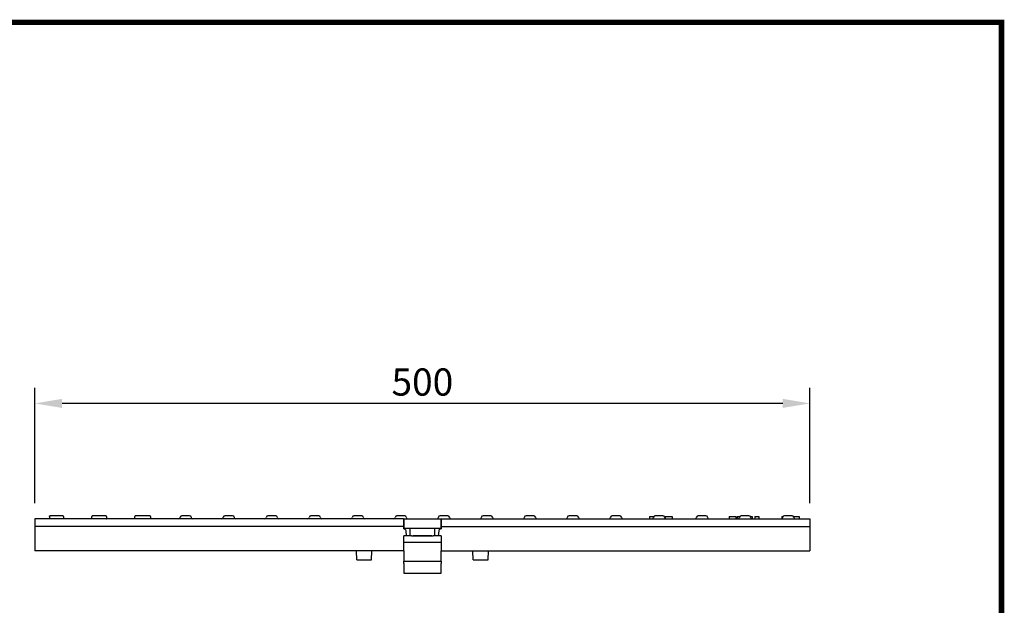
# Model space of a CAD drawing. Extents: x 63 to 1038, y 13 to 1482.
# Drawn here: x 404 to 1038, y 1105 to 1482 of the extents above; entities that cross this region are included whole.
import ezdxf

# ---------------------------------------------------------------- set-up
doc = ezdxf.new("R2010")
doc.units = 0
doc.header["$LTSCALE"] = 5
doc.linetypes.add('AUSGEZOGEN', pattern=[0])
doc.layers.get('DEFPOINTS').update_dxf_attribs({"linetype": 'CONTINUOUS'})
for name, color, linetype in [('AM_BOR', 7, 'CONTINUOUS'), ('DUENN-18', 94, 'CONTINUOUS'), ('KOPF', 12, 'AUSGEZOGEN'), ('SICHTBAR', 7, 'CONTINUOUS')]:
    doc.layers.add(name, color=color, linetype=linetype)
doc.styles.add('BEMSTIL', font='isocp3.shx', dxfattribs={"width": 0.8})
doc.dimstyles.new('BEMASS', dxfattribs={"dimscale": 5, "dimtxt": 3.5, "dimasz": 3.5, "dimexe": 2, "dimexo": 2, "dimgap": 1, "dimtad": 1, "dimtxsty": 'BEMSTIL', "dimcen": 3, "dimclrd": 3, "dimclre": 3, "dimclrt": 4, "dimadec": 0, "dimazin": 0, "dimtfac": 0.875, "dimtofl": 0, "dimtmove": 0, "dimatfit": 0, "dimfxl": 1, "dimtolj": 1, "dimlwd": -1, "dimlwe": -1, "dimarcsym": 0})

# ---------------------------------------------------------------- blocks, each defined once
blk = doc.blocks.new('*D1')
at = {"layer": 'DEFPOINTS', "color": 0}
for p in [(414.17, 1234.91), (414.17, 1160.66), (913.17, 1160.66)]:
    blk.add_point(p, dxfattribs=at)
at = {"layer": 'SICHTBAR', "color": 3}
for p, q in [((414.17, 1170.66), (414.17, 1244.91)), ((913.17, 1170.66), (913.17, 1244.91)), ((895.67, 1234.91), (431.67, 1234.91))]:
    blk.add_line(p, q, dxfattribs=at)
for points in [[(431.67, 1237.82), (431.67, 1231.99), (414.17, 1234.91)], [(895.67, 1237.82), (895.67, 1231.99), (913.17, 1234.91)]]:
    blk.add_solid(points, dxfattribs=at)
at = {"layer": 'SICHTBAR', "color": 4, "insert": (663.67, 1248.66), "char_height": 17.5, "attachment_point": 5, "style": 'BEMSTIL'}
blk.add_mtext('\\A1;500', dxfattribs=at)
blk = doc.blocks.new('RA_A4_Am')
at = {"layer": 'KOPF', "const_width": 0.7}
blk.add_lwpolyline([(207.31, 3), (13, 3), (13, 44), (13, 296), (207.3, 296), (207.3, 44), (207.3, 3)], dxfattribs=at)

msp = doc.modelspace()

# ---------------------------------------------------------------- linework, layer by layer
at = {"layer": 'DUENN-18', "linetype": 'Continuous'}
for p, q in [((423.51, 1162.161), (423.51, 1160.661)), ((428.024, 1162.661), (424.02, 1162.661)), ((432.029, 1162.661), (428.024, 1162.661)), ((432.539, 1162.161), (432.539, 1160.661)), ((450.925, 1160.661), (450.925, 1162.161)), ((459.547, 1162.661), (451.424, 1162.661)), ((460.255, 1162.161), (460.255, 1160.661)), ((478.625, 1160.661), (478.625, 1162.161)), ((483.625, 1162.661), (479.124, 1162.661)), ((488.124, 1162.661), (483.625, 1162.661)), ((488.624, 1162.161), (488.624, 1160.661)), ((513.825, 1162.661), (508.824, 1162.661)), ((541.524, 1162.661), (536.524, 1162.661)), ((569.224, 1162.661), (564.224, 1162.661)), ((596.924, 1162.661), (591.924, 1162.661)), ((624.625, 1162.661), (619.624, 1162.661)), ((651.535, 1162.661), (647.324, 1162.661)), ((652.236, 1162.661), (651.535, 1162.661)), ((652.324, 1162.661), (652.236, 1162.661)), ((675.113, 1162.661), (675.024, 1162.661)), ((675.814, 1162.661), (675.113, 1162.661)), ((680.024, 1162.661), (675.814, 1162.661)), ((707.724, 1162.661), (702.724, 1162.661)), ((735.424, 1162.661), (730.424, 1162.661)), ((763.124, 1162.661), (758.124, 1162.661)), ((790.824, 1162.661), (785.824, 1162.661)), ((809.793, 1162.161), (809.793, 1160.661)), ((818.524, 1162.661), (813.524, 1162.661)), ((819.974, 1162.161), (819.974, 1160.826)), ((819.974, 1162.161), (820.91, 1162.161)), ((820.91, 1162.161), (821.741, 1162.161)), ((821.741, 1162.161), (824.546, 1162.161)), ((824.546, 1162.161), (824.546, 1160.661)), ((846.224, 1162.661), (841.224, 1162.661)), ((861.211, 1162.161), (861.211, 1160.661)), ((865.471, 1162.161), (865.471, 1160.661)), ((866.302, 1162.161), (866.302, 1160.661)), ((873.924, 1162.661), (868.924, 1162.661)), ((874.791, 1162.161), (875.964, 1162.161)), ((875.964, 1162.161), (875.964, 1160.661)), ((877.731, 1162.161), (878.562, 1162.161)), ((877.731, 1162.161), (877.731, 1160.661)), ((880.224, 1162.161), (880.224, 1160.661)), ((894.977, 1162.161), (895.858, 1162.161)), ((894.977, 1162.161), (894.977, 1160.694)), ((901.724, 1162.661), (896.724, 1162.661)), ((902.591, 1162.161), (906.198, 1162.161)), ((906.198, 1162.161), (906.198, 1160.661)), ((655.674, 1154.661), (655.674, 1149.661)), ((671.674, 1149.661), (671.674, 1154.661)), ((651.674, 1145.661), (675.674, 1145.661)), ((651.674, 1133.357), (675.674, 1133.357))]:
    msp.add_line(p, q, dxfattribs=at)
for centre, radius, start, end in [((451.424, 1162.161), 0.5, 90, 180), ((479.124, 1162.161), 0.5, 90, 180), ((488.124, 1162.161), 0.5, 0, 90), ((506.824, 1161.661), 1, 270, 0), ((508.824, 1161.661), 1, 90, 180), ((513.824, 1161.661), 1, 0, 90), ((515.824, 1161.661), 1, 180, 270), ((534.524, 1161.661), 1, 270, 0), ((536.524, 1161.661), 1, 90, 180), ((541.524, 1161.661), 1, 0, 90), ((543.524, 1161.661), 1, 180, 270), ((562.224, 1161.661), 1, 270, 0), ((564.224, 1161.661), 1, 90, 180), ((569.224, 1161.661), 1, 0, 90), ((571.224, 1161.661), 1, 180, 270), ((589.924, 1161.661), 1, 270, 0), ((591.924, 1161.661), 1, 90, 180), ((596.924, 1161.661), 1, 0, 90), ((598.924, 1161.661), 1, 180, 270), ((617.624, 1161.661), 1, 270, 0), ((619.624, 1161.661), 1, 90, 180), ((624.624, 1161.661), 1, 0, 90), ((626.624, 1161.661), 1, 180, 270), ((645.324, 1161.661), 1, 270, 0), ((647.324, 1161.661), 1, 90, 180), ((652.324, 1161.661), 1, 0, 90), ((654.324, 1161.661), 1, 180, 270), ((673.024, 1161.661), 1, 270, 0), ((675.024, 1161.661), 1, 90, 180), ((680.024, 1161.661), 1, 0, 90), ((682.024, 1161.661), 1, 180, 270), ((700.724, 1161.661), 1, 270, 0), ((702.724, 1161.661), 1, 90, 180), ((707.724, 1161.661), 1, 0, 90), ((709.724, 1161.661), 1, 180, 270), ((728.424, 1161.661), 1, 270, 0), ((730.424, 1161.661), 1, 90, 180), ((735.424, 1161.661), 1, 0, 90), ((737.424, 1161.661), 1, 180, 270), ((756.124, 1161.661), 1, 270, 0), ((758.124, 1161.661), 1, 90, 180), ((763.124, 1161.661), 1, 0, 90), ((765.124, 1161.661), 1, 180, 270), ((783.824, 1161.661), 1, 270, 0), ((785.824, 1161.661), 1, 90, 180), ((790.824, 1161.661), 1, 0, 90), ((792.824, 1161.661), 1, 180, 270), ((811.524, 1161.661), 1, 270, 0), ((813.524, 1161.661), 1, 90, 180), ((818.524, 1161.661), 1, 0, 90), ((820.524, 1161.661), 1, 180, 270), ((839.224, 1161.661), 1, 270, 0), ((841.224, 1161.661), 1, 90, 180), ((846.224, 1161.661), 1, 0, 90), ((848.224, 1161.661), 1, 180, 270), ((866.924, 1161.661), 1, 270, 0), ((868.924, 1161.661), 1, 90, 180), ((873.924, 1161.661), 1, 0, 90), ((875.924, 1161.661), 1, 180, 270), ((894.724, 1161.661), 1, 270, 0), ((896.724, 1161.661), 1, 90, 180), ((901.724, 1161.661), 1, 0, 90), ((903.724, 1161.661), 1, 180, 270)]:
    msp.add_arc(centre, radius, start, end, dxfattribs=at)
for points, knots in [([(423.51, 1162.161), (423.51, 1162.242), (423.531, 1162.32), (423.597, 1162.451), (423.641, 1162.504), (423.789, 1162.626), (423.905, 1162.661), (424.02, 1162.661)], [0, 0, 0, 0, 0.25, 0.25, 0.5, 0.5, 1, 1, 1, 1]), ([(432.539, 1162.161), (432.535, 1162.206), (432.528, 1162.295), (432.47, 1162.426), (432.365, 1162.553), (432.211, 1162.641), (432.089, 1162.661), (432.03, 1162.661), (432.029, 1162.661)], [0, 0, 0, 0, 0.1387944, 0.2769432, 0.4711971, 0.7424343, 0.9953346, 1, 1, 1, 1]), ([(460.255, 1162.161), (460.255, 1162.243), (460.226, 1162.322), (460.133, 1162.454), (460.071, 1162.507), (459.866, 1162.628), (459.706, 1162.661), (459.547, 1162.661)], [0, 0, 0, 0, 0.25, 0.25, 0.5, 0.5, 1, 1, 1, 1]), ([(809.793, 1162.161), (809.794, 1162.161), (809.796, 1162.161), (809.823, 1162.161), (809.864, 1162.161), (809.922, 1162.161), (809.998, 1162.161), (810.09, 1162.161), (810.198, 1162.161), (810.325, 1162.161), (810.466, 1162.161), (810.627, 1162.161), (810.8, 1162.161), (810.995, 1162.161), (811.204, 1162.161), (811.431, 1162.161), (811.674, 1162.161), (811.842, 1162.161), (811.927, 1162.161)], [0, 0, 0, 0, 0.0946172, 0.183688, 0.2673423, 0.3451199, 0.4179131, 0.4859236, 0.5491583, 0.6081408, 0.6632543, 0.7145929, 0.7632116, 0.8100106, 0.8561688, 0.902455, 0.9500755, 1, 1, 1, 1]), ([(811.927, 1162.161), (812.149, 1162.161), (812.424, 1162.161), (812.64, 1162.161), (812.681, 1162.161)], [0, 0, 0, 0, 0.8094889, 1, 1, 1, 1]), ([(861.211, 1162.161), (861.213, 1162.161), (861.216, 1162.161), (861.248, 1162.161), (861.298, 1162.161), (861.368, 1162.161), (861.458, 1162.161), (861.57, 1162.161), (861.701, 1162.161), (861.852, 1162.161), (862.017, 1162.161), (862.19, 1162.161), (862.371, 1162.161), (862.561, 1162.161), (862.759, 1162.161), (862.965, 1162.161), (863.179, 1162.161), (863.324, 1162.161), (863.398, 1162.161)], [0, 0, 0, 0, 0.0729982, 0.1425151, 0.2102807, 0.2755109, 0.3397595, 0.4026893, 0.4662962, 0.5298896, 0.5925946, 0.6527762, 0.711658, 0.7689098, 0.8256141, 0.8826238, 0.940512, 1, 1, 1, 1]), ([(863.398, 1162.161), (863.466, 1162.161), (863.601, 1162.161), (863.798, 1162.161), (863.988, 1162.161), (864.168, 1162.161), (864.343, 1162.161), (864.508, 1162.161), (864.665, 1162.161), (864.813, 1162.161), (864.949, 1162.161), (865.072, 1162.161), (865.18, 1162.161), (865.268, 1162.161), (865.343, 1162.161), (865.403, 1162.161), (865.447, 1162.161), (865.463, 1162.161), (865.471, 1162.161)], [0, 0, 0, 0, 0.0599547, 0.1180979, 0.1750457, 0.2314535, 0.2877812, 0.3455248, 0.4040166, 0.4651873, 0.5272598, 0.5893651, 0.6527983, 0.7177066, 0.7841456, 0.8529711, 0.924943, 1, 1, 1, 1]), ([(866.302, 1162.161), (866.329, 1162.161), (866.382, 1162.161), (866.936, 1162.161), (867.545, 1162.161), (867.949, 1162.161), (868.081, 1162.161)], [0, 0, 0, 0, 0.3159709, 0.6309603, 0.8790068, 1, 1, 1, 1]), ([(878.562, 1162.161), (878.613, 1162.161), (878.719, 1162.161), (878.902, 1162.161), (879.107, 1162.161), (879.334, 1162.161), (879.564, 1162.161), (879.792, 1162.161), (880.009, 1162.161), (880.154, 1162.161), (880.224, 1162.161)], [0, 0, 0, 0, 0.11156948, 0.23122763, 0.36162699, 0.5010347, 0.64015694, 0.76932871, 0.88927596, 1, 1, 1, 1])]:
    msp.add_open_spline(points, degree=3, knots=knots, dxfattribs=at)
at = {"layer": 'SICHTBAR'}
for p, q in [((651.57, 1160.661), (414.174, 1160.661)), ((414.174, 1160.661), (414.174, 1155.661)), ((432.539, 1160.665), (432.625, 1160.661)), ((460.255, 1160.676), (460.424, 1160.661)), ((651.674, 1154.661), (651.674, 1160.661)), ((651.674, 1160.661), (651.674, 1154.661)), ((651.674, 1160.661), (675.674, 1160.661)), ((654.187, 1160.661), (673.162, 1160.661)), ((675.674, 1160.661), (675.674, 1154.661)), ((675.674, 1154.661), (675.674, 1160.661)), ((675.779, 1160.661), (913.174, 1160.661)), ((913.174, 1160.661), (913.174, 1155.661)), ((651.657, 1155.661), (414.174, 1155.661)), ((414.174, 1155.661), (414.174, 1140.161)), ((651.674, 1154.661), (675.674, 1154.661)), ((651.674, 1154.161), (651.674, 1154.661)), ((675.674, 1154.661), (675.674, 1154.161)), ((675.692, 1155.661), (913.174, 1155.661)), ((913.174, 1155.661), (913.174, 1140.161)), ((653.543, 1149.661), (651.674, 1149.661)), ((651.674, 1140.161), (651.674, 1149.661)), ((653.543, 1149.661), (653.164, 1152.839)), ((653.73, 1149.661), (653.543, 1149.661)), ((656.674, 1149.661), (653.73, 1149.661)), ((656.674, 1149.661), (657.674, 1149.661)), ((669.674, 1149.661), (657.674, 1149.661)), ((657.674, 1149.661), (669.674, 1149.661)), ((669.674, 1149.661), (670.674, 1149.661)), ((673.619, 1149.661), (670.674, 1149.661)), ((673.806, 1149.661), (673.619, 1149.661)), ((674.185, 1152.839), (673.806, 1149.661)), ((675.674, 1149.661), (673.806, 1149.661)), ((675.674, 1149.661), (675.674, 1140.161)), ((651.674, 1140.161), (414.174, 1140.161)), ((621.384, 1134.161), (621.174, 1140.161)), ((630.965, 1134.161), (631.174, 1140.161)), ((651.674, 1140.161), (651.674, 1139.311)), ((651.674, 1139.311), (651.674, 1137.073)), ((651.674, 1137.073), (651.674, 1133.357)), ((675.674, 1139.311), (675.674, 1140.161)), ((675.674, 1140.161), (696.175, 1140.161)), ((675.674, 1137.073), (675.674, 1139.311)), ((675.674, 1133.357), (675.674, 1137.073)), ((696.175, 1140.161), (706.174, 1140.161)), ((696.384, 1134.161), (696.175, 1140.161)), ((705.965, 1134.161), (706.174, 1140.161)), ((706.174, 1140.161), (913.174, 1140.161)), ((621.384, 1134.161), (630.965, 1134.161)), ((651.674, 1131.936), (651.674, 1133.357)), ((651.674, 1131.936), (651.674, 1125.661)), ((675.674, 1133.357), (675.674, 1131.936)), ((675.674, 1125.661), (675.674, 1131.936)), ((696.384, 1134.161), (705.965, 1134.161)), ((651.674, 1125.661), (675.674, 1125.661))]:
    msp.add_line(p, q, dxfattribs=at)
for centre, start, end in [((651.674, 1152.661), 6.794825, 90), ((675.674, 1152.661), 90, 173.205175)]:
    msp.add_arc(centre, 1.5, start, end, dxfattribs=at)

# ---------------------------------------------------------------- block references
at = {"layer": 'AM_BOR', "xscale": 5, "yscale": 5, "zscale": 5}
msp.add_blockref('RA_A4_Am', (0, 0), dxfattribs=at)

# ---------------------------------------------------------------- dimensions: what is measured, and where the dimension line sits
at = {"layer": 'SICHTBAR'}
dim = msp.add_linear_dim(base=(414.174, 1234.906), p1=(913.174, 1160.661), p2=(414.174, 1160.661), text='500', dimstyle='BEMASS', dxfattribs=at)
dim.commit()
dim.dimension.update_dxf_attribs({"geometry": '*D1', "text_midpoint": (663.674, 1248.656)})

doc.saveas('drawing.dxf')
